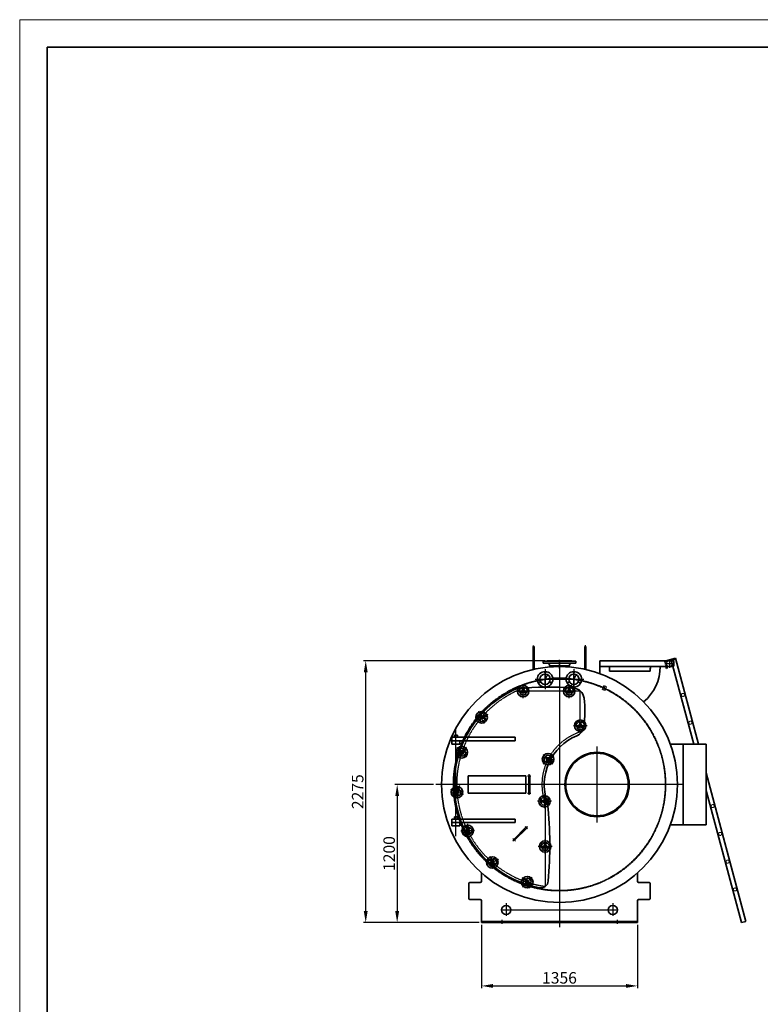
# Model space of a CAD drawing. Units: millimetres. Extents: x 18604 to 38729, y -3108 to 11123.
# Drawn here: x 19323 to 25760, y 2329 to 10883 of the extents above; entities that cross this region are included whole.
import ezdxf

# ---------------------------------------------------------------- set-up
doc = ezdxf.new("R2010")
doc.units = ezdxf.units.MM
doc.linetypes.add('AM_ISO02W050', pattern=[7.5, 6, -1.5])
doc.linetypes.add('AM_ISO08W050', pattern=[18, 12, -1.5, 3, -1.5])
for name, color, linetype, lineweight in [('CONTOUR', 7, 'Continuous', 35), ('Contour_0', 7, 'Continuous', 35), ('Hartlijn', 1, 'AM_ISO08W050', 25), ('KADERLIJN_1', 7, 'Continuous', 35), ('KADERLIJN_2', 1, 'Continuous', 15), ('Maatlijn', 2, 'Continuous', 15), ('Stippelijn', 3, 'AM_ISO02W050', 18)]:
    doc.layers.add(name, color=color, linetype=linetype, lineweight=lineweight)
doc.styles.add('SIMPLEX', font='isocp.shx')
doc.dimstyles.new('1_20', dxfattribs={"dimtxt": 70, "dimasz": 70, "dimexe": 20, "dimexo": 20, "dimgap": 20, "dimtad": 1, "dimtxsty": 'SIMPLEX', "dimcen": -20, "dimclrd": 256, "dimclre": 256, "dimclrt": 256, "dimadec": 0, "dimazin": 2, "dimtfac": 1, "dimtofl": 0, "dimtmove": 2, "dimatfit": 3, "dimfxl": 1, "dimtolj": 1, "dimtzin": 0, "dimarcsym": 0})
doc.dimstyles.new('1_20$0', dxfattribs={"dimtxt": 70, "dimasz": 70, "dimexe": 20, "dimexo": 20, "dimgap": 20, "dimtad": 1, "dimtxsty": 'SIMPLEX', "dimcen": -20, "dimclrd": 256, "dimclre": 256, "dimclrt": 256, "dimadec": 0, "dimazin": 2, "dimtfac": 1, "dimtofl": 0, "dimtmove": 2, "dimatfit": 3, "dimfxl": 1, "dimtolj": 1, "dimtzin": 0, "dimarcsym": 0})

# ---------------------------------------------------------------- blocks, each defined once
blk = doc.blocks.new('handvatbo')
at = {"layer": 'CONTOUR'}
for p, q in [((-5, -150), (-5, 0)), ((5, -150), (5, 0))]:
    blk.add_line(p, q, dxfattribs=at)
for centre, start, end in [((0, 0), 0, 180), ((0, -150), 180, 0)]:
    blk.add_arc(centre, 5, start, end, dxfattribs=at)
at = {"layer": 'Hartlijn'}
for p, q in [((0, -165), (0, 15)), ((-15, 0), (15, 0)), ((-15, -150), (15, -150))]:
    blk.add_line(p, q, dxfattribs=at)
at = {"layer": 'Stippelijn'}
for centre, start, end in [((0, 0), 180, 0), ((0, -150), 0, 180)]:
    blk.add_arc(centre, 5, start, end, dxfattribs=at)
blk = doc.blocks.new('tk_top')
at = {"layer": 'CONTOUR'}
for p, q in [((0, 150), (0, 0)), ((500, 150), (0, 150)), ((500, 0), (500, 150)), ((0, 0), (500, 0))]:
    blk.add_line(p, q, dxfattribs=at)
blk = doc.blocks.new('handwiel')
at = {"layer": 'CONTOUR'}
for p, q in [((-5, 14.4), (-5, 28.3)), ((5, 28.3), (5, 14.4)), ((-14.9, -2.9), (-27, -9.8)), ((-22, -18.5), (-9.9, -11.5)), ((9.9, -11.5), (22, -18.5)), ((27, -9.8), (14.9, -2.9))]:
    blk.add_line(p, q, dxfattribs=at)
for radius in [50, 12.5, 8]:
    blk.add_circle((0, 0), radius, dxfattribs=at)
for centre, radius, start, end in [((0, 0), 35, 109.47122, 190.52878), ((-17.4, 1.5), 5, 300, 355.1501), ((0, 0), 12.5, 124.8499, 175.1501), ((-10, 28.3), 5, 0, 109.47122), ((-10, 14.4), 5, 304.8499, 0), ((10, 28.3), 5, 70.52878, 180), ((10, 14.4), 5, 180, 235.1501), ((0, 0), 12.5, 4.8499, 55.1501), ((0, 0), 35, 349.47122, 70.52878), ((17.4, 1.5), 5, 184.8499, 240), ((-29.5, -5.5), 5, 190.52878, 300), ((-19.5, -22.8), 5, 120, 229.47122), ((0, 0), 35, 229.47122, 310.52878), ((-7.4, -15.8), 5, 64.8499, 120), ((0, 0), 12.5, 244.8499, 295.1501), ((7.4, -15.8), 5, 60, 115.1501), ((19.5, -22.8), 5, 310.52878, 60), ((29.5, -5.5), 5, 240, 349.47122)]:
    blk.add_arc(centre, radius, start, end, dxfattribs=at)
at = {"layer": 'Hartlijn'}
for p, q in [((60, 0), (-60, 0)), ((0, -60), (0, 60))]:
    blk.add_line(p, q, dxfattribs=at)
blk = doc.blocks.new('*D15')
at = {"layer": 'Defpoints', "color": 0, "transparency": 16777216}
for p in [(23336.4, 3038.7), (24692.9, 3038.7), (24692.9, 2489)]:
    blk.add_point(p, dxfattribs=at)
at = {"layer": 'Maatlijn', "lineweight": -2, "transparency": 16777216}
for p, q in [((23336.4, 3018.7), (23336.4, 2469)), ((24692.9, 3018.7), (24692.9, 2469)), ((23436.4, 2489), (24592.9, 2489))]:
    blk.add_line(p, q, dxfattribs=at)
at = {"layer": 'Maatlijn', "transparency": 16777216}
for points in [[(23436.4, 2505.7), (23436.4, 2472.4), (23336.4, 2489)], [(24592.9, 2505.7), (24592.9, 2472.4), (24692.9, 2489)]]:
    blk.add_solid(points, dxfattribs=at)
at = {"layer": 'Maatlijn', "transparency": 16777216, "insert": (24014.7, 2559), "char_height": 100, "attachment_point": 5, "style": 'SIMPLEX'}
blk.add_mtext('\\A1;1356', dxfattribs=at)
blk = doc.blocks.new('*D16')
at = {"layer": 'Defpoints', "color": 0, "transparency": 16777216}
for p in [(22939.7, 4238.7), (22604, 3038.7), (23336.4, 3038.7)]:
    blk.add_point(p, dxfattribs=at)
at = {"layer": 'Maatlijn', "lineweight": -2, "transparency": 16777216}
for p, q in [((22919.7, 4238.7), (22584, 4238.7)), ((22604, 4138.7), (22604, 3138.7)), ((23316.4, 3038.7), (22584, 3038.7))]:
    blk.add_line(p, q, dxfattribs=at)
at = {"layer": 'Maatlijn', "transparency": 16777216}
for points in [[(22587.3, 4138.7), (22620.7, 4138.7), (22604, 4238.7)], [(22587.3, 3138.7), (22620.7, 3138.7), (22604, 3038.7)]]:
    blk.add_solid(points, dxfattribs=at)
at = {"layer": 'Maatlijn', "transparency": 16777216, "insert": (22534, 3638.7), "char_height": 100, "attachment_point": 5, "rotation": 90, "style": 'SIMPLEX'}
blk.add_mtext('\\A1;1200', dxfattribs=at)
blk = doc.blocks.new('*D17')
at = {"layer": 'Defpoints', "color": 0, "transparency": 16777216}
for p in [(22330.5, 5313.7), (23908.7, 5313.7), (23336.4, 3038.7)]:
    blk.add_point(p, dxfattribs=at)
at = {"layer": 'Maatlijn', "lineweight": -2, "transparency": 16777216}
for p, q in [((23888.7, 5313.7), (22310.5, 5313.7)), ((22330.5, 3138.7), (22330.5, 5213.7)), ((23316.4, 3038.7), (22310.5, 3038.7))]:
    blk.add_line(p, q, dxfattribs=at)
at = {"layer": 'Maatlijn', "transparency": 16777216}
for points in [[(22313.9, 5213.7), (22347.2, 5213.7), (22330.5, 5313.7)], [(22313.9, 3138.7), (22347.2, 3138.7), (22330.5, 3038.7)]]:
    blk.add_solid(points, dxfattribs=at)
at = {"layer": 'Maatlijn', "transparency": 16777216, "insert": (22260.5, 4176.2), "char_height": 100, "attachment_point": 5, "rotation": 90, "style": 'SIMPLEX'}
blk.add_mtext('\\A1;2275', dxfattribs=at)
blk = doc.blocks.new('A3')
at = {"layer": 'KADERLIJN_1'}
for p, q in [((-390, 277), (0, 277)), ((-390, 0), (-390, 277))]:
    blk.add_line(p, q, dxfattribs=at)
at = {"layer": 'KADERLIJN_2'}
for p, q in [((-395, 282), (5, 282)), ((-395, -5), (-395, 282))]:
    blk.add_line(p, q, dxfattribs=at)

msp = doc.modelspace()

# ---------------------------------------------------------------- linework, layer by layer
at = {"layer": 'CONTOUR'}
for p, q in [((23784.7, 5437.5), (23784.7, 5237.6)), ((23794.7, 5437.5), (23784.7, 5437.5)), ((23794.7, 5239.8), (23794.7, 5437.5)), ((24234.7, 5239.8), (24234.7, 5437.5)), ((24234.7, 5437.5), (24244.7, 5437.5)), ((24244.7, 5437.5), (24244.7, 5237.6)), ((23872.2, 5310.7), (23908.7, 5310.7)), ((23872.2, 5291.7), (23872.2, 5310.7)), ((23908.7, 5313.7), (24120.7, 5313.7)), ((23908.7, 5310.7), (23908.7, 5313.7)), ((24120.7, 5310.7), (23908.7, 5310.7)), ((24120.7, 5313.7), (24120.7, 5310.7)), ((24120.7, 5310.7), (24157.2, 5310.7)), ((24157.2, 5310.7), (24157.2, 5291.7)), ((24364.7, 5313.7), (24364.7, 5202.1)), ((24364.7, 5313.7), (24999.7, 5313.7)), ((25023.2, 5336.3), (24938.8, 5313.7)), ((24969.7, 5313.7), (25025.2, 5328.6)), ((24986.5, 5318.2), (25182, 4588.7)), ((25009.7, 5273.7), (25009.7, 5303.7)), ((25223.4, 4588.7), (25023.1, 5336.3)), ((23899.4, 5291.7), (23872.2, 5291.7)), ((23915.7, 5291.7), (23899.4, 5291.7)), ((23899.4, 5291.7), (24132.4, 5291.7)), ((23930.5, 5270.7), (23925.1, 5285.2)), ((23930.5, 5260.2), (23930.5, 5270.7)), ((23930.5, 5270.7), (24098.8, 5270.7)), ((24104.2, 5285.2), (24098.8, 5270.7)), ((24098.8, 5270.7), (24098.8, 5260.2)), ((24132.4, 5291.7), (24113.6, 5291.7)), ((24157.2, 5291.7), (24132.4, 5291.7)), ((24364.7, 5263.7), (24999.7, 5263.7)), ((24449.7, 5223.7), (24449.7, 5263.7)), ((24449.7, 5223.7), (24802.1, 5223.7)), ((24939.2, 5263.7), (24943.5, 5247.7)), ((24943.5, 5247.7), (24951.2, 5249.7)), ((24951.2, 5249.7), (24947.4, 5263.7)), ((23079.7, 4618.7), (23079.7, 4648.7)), ((23079.7, 4648.7), (23629.7, 4648.7)), ((23127.2, 4668.7), (23102.2, 4668.7)), ((23102.2, 4668.7), (23102.2, 4648.7)), ((23127.2, 4668.7), (23127.2, 4648.7)), ((23629.7, 4648.7), (23629.7, 4618.7)), ((23079.7, 4588.7), (23079.7, 4618.7)), ((23629.7, 4618.7), (23079.7, 4618.7)), ((23149.7, 4588.7), (23079.7, 4588.7)), ((23149.7, 4618.7), (23149.7, 4588.7)), ((25635.9, 3049.1), (25289.7, 4341.4)), ((25289.7, 4186.9), (25597.3, 3038.7)), ((23079.7, 3938.7), (23629.7, 3938.7)), ((23079.7, 3908.7), (23079.7, 3938.7)), ((23127.2, 3958.7), (23102.2, 3958.7)), ((23102.2, 3958.7), (23102.2, 3938.7)), ((23127.2, 3958.7), (23127.2, 3938.7)), ((23629.7, 3938.7), (23629.7, 3908.7)), ((23629.7, 3908.7), (23079.7, 3908.7)), ((23079.7, 3878.7), (23079.7, 3908.7)), ((23149.7, 3878.7), (23079.7, 3878.7)), ((23149.7, 3908.7), (23149.7, 3878.7)), ((23336.4, 3470.2), (23336.4, 3398.7)), ((24692.9, 3470.2), (24692.9, 3398.7)), ((23226.4, 3378.7), (23226.4, 3248.7)), ((23326.4, 3388.7), (23236.4, 3388.7)), ((24702.9, 3388.7), (24792.9, 3388.7)), ((24802.9, 3378.7), (24802.9, 3248.7)), ((23326.4, 3238.7), (23236.4, 3238.7)), ((23336.4, 3228.7), (23336.4, 3038.7)), ((24692.9, 3228.7), (24692.9, 3038.7)), ((24702.9, 3238.7), (24792.9, 3238.7)), ((24692.9, 3048.7), (23336.4, 3048.7)), ((24692.9, 3038.7), (23336.4, 3038.7)), ((25597.3, 3038.7), (25635.9, 3049.1))]:
    msp.add_line(p, q, dxfattribs=at)
for centre, radius in [((24014.7, 4238.7), 1025), ((23889.7, 5152.7), 67.5), ((24139.7, 5152.7), 67.5), ((23889.7, 5152.7), 45), ((23889.7, 5212.2), 3), ((24139.7, 5152.7), 45), ((24139.7, 5212.2), 3), ((23838.1, 5123), 3), ((23941.2, 5123), 3), ((24088.1, 5123), 3), ((24191.2, 5123), 3), ((24341.2, 4238.7), 279.5), ((24341.2, 4238.7), 271.5), ((23551.4, 3148.7), 40), ((24477.9, 3148.7), 40)]:
    msp.add_circle(centre, radius, dxfattribs=at)
for centre, radius, start, end in [((24999.7, 5303.7), 10, 360, 90), ((23915.7, 5281.7), 10, 20.49622, 90), ((24113.6, 5281.7), 10, 90, 159.50378), ((24489.7, 5263.7), 400, 309.87894, 0), ((24489.7, 5263.7), 315, 352.70465, 0), ((24999.7, 5273.7), 10, 270, 360), ((24014.7, 4238.7), 913.7, 115.69065, 258.97753), ((23661.9, 4972), 100, 95.56559, 115.69065), ((23925, 2271.6), 2813.2, 85.68733, 95.56559), ((24129.1, 4977.1), 100, 6.83037, 85.68733), ((23276.8, 4875), 958.4, 351.97155, 6.83037), ((24126.7, 4755.1), 100, 292.54761, 351.97155), ((24341.2, 4238.7), 459.1, 112.54761, 198.92217), ((23812.2, 4057.4), 100, 5.91983, 18.92217), ((20416.9, 3705.3), 3513.5, 355.01499, 5.91983), ((23236.4, 3378.7), 10, 90, 180), ((23326.4, 3398.7), 10, 270, 0), ((23852.4, 3405.7), 65, 258.97753, 355.01499), ((24702.9, 3398.7), 10, 180, 270), ((24792.9, 3378.7), 10, 0, 90), ((23236.4, 3248.7), 10, 180, 270), ((23326.4, 3228.7), 10, 0, 90), ((24702.9, 3228.7), 10, 90, 180), ((24792.9, 3248.7), 10, 270, 0)]:
    msp.add_arc(centre, radius, start, end, dxfattribs=at)
at = {"layer": 'Contour_0'}
for p, q in [((25089.7, 4588.7), (24978, 4588.7)), ((25089.7, 3888.7), (24978, 3888.7))]:
    msp.add_line(p, q, dxfattribs=at)
msp.add_lwpolyline([(25089.7, 3888.7), (25289.7, 3888.7), (25289.7, 4588.7), (25089.7, 4588.7)], close=True, dxfattribs=at)
at = {"layer": 'Hartlijn'}
for p, q in [((23789.7, 5232.7), (23789.7, 5448.1)), ((24239.7, 5235.8), (24239.7, 5448.1)), ((24014.7, 5247.7), (24014.7, 5321.8)), ((24014.7, 5313.7), (24014.7, 2997.9)), ((24969.7, 5323.8), (24969.7, 5253.1)), ((24969.7, 5323.8), (24969.7, 5253.1)), ((23889.7, 5240.2), (23889.7, 5065.2)), ((24139.7, 5240.2), (24139.7, 5065.2)), ((24934.2, 5288.7), (25004.9, 5288.7)), ((24934.2, 5288.7), (25004.9, 5288.7)), ((23802.2, 5152.7), (23977.2, 5152.7)), ((23827.7, 5152.7), (24201.7, 5152.7)), ((23889.7, 5090.7), (23889.7, 5214.7)), ((24064.7, 5163.7), (23964.7, 5163.7)), ((24052.2, 5152.7), (24227.2, 5152.7)), ((24139.7, 5090.7), (24139.7, 5214.7)), ((24195.2, 5049.8), (23639.3, 5049.8)), ((24195.2, 4695.1), (24195.2, 5049.8)), ((24397.3, 5059.3), (24414.2, 5095.4)), ((23114.7, 3790.5), (23114.7, 4715.5)), ((24341.2, 3909.2), (24341.2, 4568.2)), ((25089.7, 4238.7), (22939.7, 4238.7)), ((23890.4, 4076.1), (23890.4, 3353.7)), ((23551.4, 3207.7), (23551.4, 3097.7)), ((24477.9, 3207.7), (24477.9, 3097.7)), ((23511.4, 3148.7), (24517.9, 3148.7)), ((23514.7, 3062.7), (23514.7, 3028.7)), ((24514.7, 3062.7), (24514.7, 3028.7))]:
    msp.add_line(p, q, dxfattribs=at)
for centre, radius, start, end in [((24014.7, 4238.7), 893.7, 114.83458, 262.01015), ((24341.2, 4238.7), 479.1, 107.73961, 199.83295)]:
    msp.add_arc(centre, radius, start, end, dxfattribs=at)
at = {"layer": 'Stippelijn'}
for p, q in [((23794.7, 5340), (23784.7, 5340)), ((24234.7, 5340), (24244.7, 5340)), ((24938.8, 5313.7), (24926.6, 5310.5)), ((24926.6, 5310.5), (24939.2, 5263.7)), ((24936.4, 5304.8), (24969.7, 5313.7)), ((24947.4, 5263.7), (24936.4, 5304.8)), ((23794.7, 5285), (23784.7, 5285)), ((24234.7, 5285), (24244.7, 5285)), ((24386.4, 5067.2), (24400.8, 5098)), ((24410.4, 5056.1), (24386.4, 5067.2)), ((24400.8, 5098), (24424.7, 5086.9)), ((24424.7, 5086.9), (24410.4, 5056.1)), ((23497.7, 3048.7), (23497.7, 3038.7)), ((23531.7, 3048.7), (23531.7, 3038.7)), ((24497.7, 3048.7), (24497.7, 3038.7)), ((24531.7, 3048.7), (24531.7, 3038.7))]:
    msp.add_line(p, q, dxfattribs=at)
for centre, radius in [((24969.6, 5288.7), 24.1), ((24014.7, 4238.7), 925), ((24014.7, 4238.7), 919), ((25087.9, 5017.2), 13.4), ((25152.6, 4775.7), 13.4), ((25346.7, 4051.3), 13.4), ((25411.4, 3809.8), 13.4), ((25476.1, 3568.3), 13.4), ((25540.8, 3326.8), 13.4)]:
    msp.add_circle(centre, radius, dxfattribs=at)
msp.add_arc((25282, 4292.8), 13.4, 304.75853, 55.24147, dxfattribs=at)

# ---------------------------------------------------------------- block references
at = {"layer": 'CONTOUR', "xscale": 47.91600000000001, "yscale": 47.91600000000001, "zscale": 47.91600000000001}
msp.add_blockref('A3', (38249.4, -2628.9), dxfattribs=at)
at = {"layer": 'CONTOUR'}
for name, p in [('handwiel', (23699.3, 5049.8)), ('handwiel', (24099.3, 5049.8)), ('handwiel', (24195.2, 4749.8)), ('tk_top', (23222.2, 4163.7)), ('handwiel', (23890.4, 3699.9))]:
    msp.add_blockref(name, p, dxfattribs=at)
for p, rotation in [((23337.7, 4822.2), 24.40390141456123), ((23166, 4518.8), 46.9039014145424), ((23915.2, 4458.2), 45.00000000007375), ((23123.4, 4172.7), 69.40390141458515), ((23884.8, 4092.7), 90), ((23216.5, 3836.6), 91.90390141471164), ((23431.1, 3561.8), 114.4039014146545), ((23734.6, 3390), 136.9039014145471)]:
    msp.add_blockref('handwiel', p, dxfattribs=dict(at, rotation=rotation))
at = {"layer": 'Maatlijn'}
msp.add_blockref('handvatbo', (23752, 4313.7), dxfattribs=at)
at = {"layer": 'Maatlijn', "xscale": -1, "rotation": 314.9999999999263}
msp.add_blockref('handvatbo', (23727, 3863.7), dxfattribs=at)

# ---------------------------------------------------------------- dimensions: what is measured, and where the dimension line sits
at = {"layer": 'Maatlijn'}
for base, p1, p2, picture, middle in [((22330.5, 5313.7), (23336.4, 3038.7), (23908.7, 5313.7), '*D17', (22260.5, 4176.2)), ((22604, 3038.7), (22939.7, 4238.7), (23336.4, 3038.7), '*D16', (22534, 3638.7))]:
    dim = msp.add_linear_dim(base=base, p1=p1, p2=p2, angle=90, dimstyle='1_20$0', override={"dimtxt": 100, "dimasz": 100, "dimdec": 0}, dxfattribs=at)
    dim.commit()
    dim.dimension.update_dxf_attribs({"geometry": picture, "text_midpoint": middle})
dim = msp.add_linear_dim(base=(24692.869, 2489.0295), p1=(23336.4372, 3038.7043), p2=(24692.869, 3038.7043), dimstyle='1_20$0', override={"dimtxt": 100, "dimasz": 100, "dimdec": 0}, dxfattribs=at)
dim.commit()
dim.dimension.update_dxf_attribs({"geometry": '*D15', "text_midpoint": (24014.6531, 2559.0295)})

# ---------------------------------------------------------------- leaders
at = {"layer": 'CONTOUR'}
for points in [[(23910.1, 5192.8), (23889.7, 5152.7)], [(24160.1, 5192.8), (24139.7, 5152.7)]]:
    msp.add_leader(points, dimstyle='1_20', override={"dimasz": 10, "dimgap": 20, "dimtad": 0}, dxfattribs=at)

doc.saveas('drawing.dxf')
